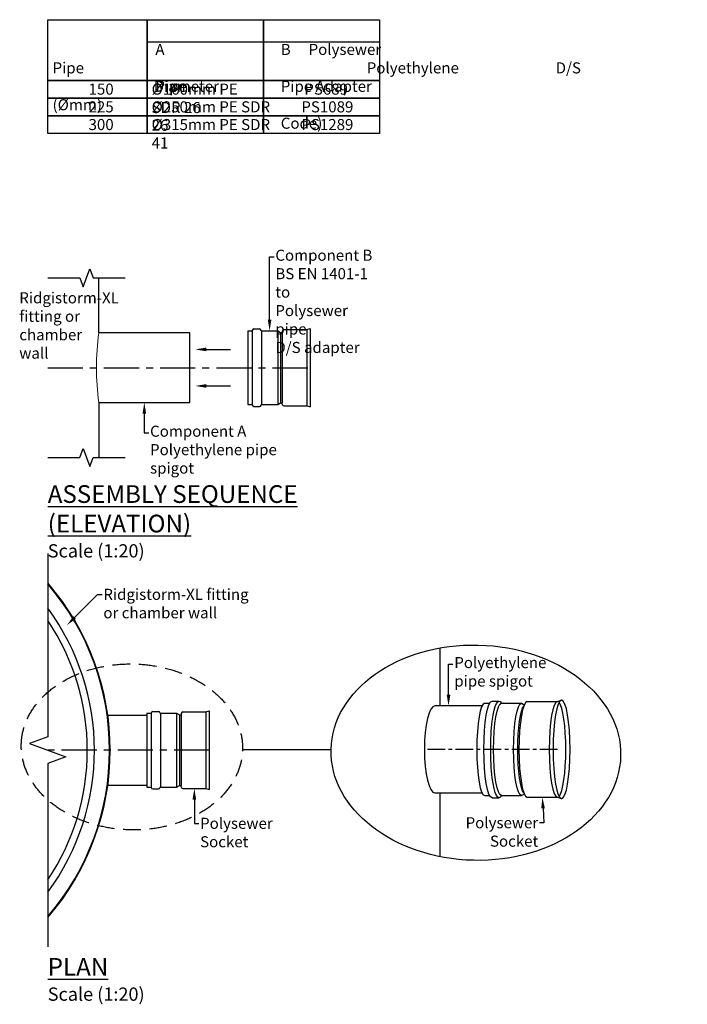
# Model space of a CAD drawing. Units: millimetres. Extents: x -21758 to 1025887, y 387904 to 479274.
# Drawn here: x 252807 to 255824, y 430642 to 435092 of the extents above; entities that cross this region are included whole.
import ezdxf
from ezdxf import colors
from ezdxf.entities.mleader import LeaderData, LeaderLine
from ezdxf.math import Vec2, Vec3

# ---------------------------------------------------------------- set-up
doc = ezdxf.new("R2010")
doc.units = ezdxf.units.MM
doc.header["$LTSCALE"] = 50
doc.linetypes.add('CENTER', pattern=[50.8, 31.75, -6.35, 6.35, -6.35])
doc.linetypes.add('HIDDEN', pattern=[9.525, 6.35, -3.175])
for name, color, linetype in [('Centre-line', 8, 'CENTER'), ('Hidden', 252, 'HIDDEN'), ('Text_2.5_20', 7, 'Continuous')]:
    doc.layers.add(name, color=color, linetype=linetype)
doc.styles.add('POLYPIPE', font='ARIALN.TTF', dxfattribs={"width": 0.91})

msp = doc.modelspace()

# ---------------------------------------------------------------- linework, layer by layer
for p, q in [((253164.9, 433676.6), (253164.9, 433925.2)), ((253865.5, 433694.1), (253890.5, 433694.1)), ((254001.5, 433692.1), (254105, 433692.1)), ((254105, 433692.1), (254120, 433696.6)), ((254105, 433692.1), (254105, 433346.1)), ((254120, 433696.6), (254120, 433341.6)), ((253838, 433686.1), (253838, 433352.1)), ((253838, 433686.1), (253858, 433686.1)), ((253858, 433686.6), (253858, 433686.1)), ((253858, 433686.1), (253858, 433352.1)), ((253899.8, 433686.1), (253973, 433686.1)), ((253899.8, 433686.1), (253899.8, 433352.1)), ((253973, 433686.1), (253986, 433678.6)), ((253973, 433686.1), (253973, 433352.1)), ((253986, 433678.6), (253994, 433678.6)), ((253986, 433678.6), (253986, 433359.6)), ((253994, 433684.6), (253994, 433678.6)), ((253994, 433678.6), (253994, 433359.6)), ((253164.9, 433361.6), (253164.9, 433113)), ((253838, 433352.1), (253858, 433352.1)), ((253858, 433351.6), (253858, 433352.1)), ((253865.5, 433344.1), (253890.5, 433344.1)), ((253899.8, 433352.1), (253973, 433352.1)), ((253973, 433352.1), (253986, 433359.6)), ((253986, 433359.6), (253994, 433359.6)), ((253994, 433353.6), (253994, 433359.6)), ((254001.5, 433346.1), (254105, 433346.1)), ((254105, 433346.1), (254120, 433341.6)), ((254705.5, 432252), (254705.5, 431990.8)), ((254908.9, 432002.6), (254931.4, 432002.6)), ((254942.7, 432012.6), (254973.5, 432012.6)), ((254984.9, 432002.6), (255075.1, 432002.6)), ((255075.1, 432002.6), (255087.3, 431995.5)), ((255100.9, 432010.1), (255237.6, 432010.1)), ((255237.6, 432010.1), (255256, 432015.8)), ((253381.2, 431957.1), (253381.2, 431623.1)), ((253381.2, 431957.1), (253401.2, 431957.1)), ((253401.2, 431957.6), (253401.2, 431957.1)), ((253401.2, 431957.1), (253401.2, 431623.1)), ((253408.7, 431965.1), (253433.7, 431965.1)), ((253442.9, 431957.1), (253516.2, 431957.1)), ((253442.9, 431957.1), (253442.9, 431623.1)), ((253516.2, 431957.1), (253529.2, 431949.6)), ((253516.2, 431957.1), (253516.2, 431623.1)), ((253537.2, 431955.6), (253537.2, 431949.6)), ((253544.7, 431963.1), (253648.2, 431963.1)), ((253648.2, 431963.1), (253663.2, 431967.6)), ((253648.2, 431963.1), (253648.2, 431617.1)), ((253663.2, 431967.6), (253663.2, 431612.6)), ((253529.2, 431949.6), (253537.2, 431949.6)), ((253529.2, 431949.6), (253529.2, 431630.6)), ((253537.2, 431949.6), (253537.2, 431630.6)), ((253381.2, 431623.1), (253401.2, 431623.1)), ((253401.2, 431622.6), (253401.2, 431623.1)), ((253408.7, 431615.1), (253433.7, 431615.1)), ((253442.9, 431623.1), (253516.2, 431623.1)), ((253516.2, 431623.1), (253529.2, 431630.6)), ((253529.2, 431630.6), (253537.2, 431630.6)), ((253537.2, 431624.6), (253537.2, 431630.6)), ((253544.7, 431617.1), (253648.2, 431617.1)), ((253648.2, 431617.1), (253663.2, 431612.6)), ((254705.5, 431597), (254705.5, 431309.5)), ((254908.9, 431585.1), (254931.4, 431585.1)), ((254942.7, 431575.1), (254973.5, 431575.1)), ((254984.9, 431585.1), (255075.1, 431585.1)), ((255075.1, 431585.1), (255087.3, 431592.3)), ((255100.9, 431577.6), (255237.6, 431577.6)), ((255237.6, 431577.6), (255256, 431572))]:
    msp.add_line(p, q)
for points in [[(252933.8, 435091.8), (253383.8, 435091.8), (253383.8, 434816.8), (252933.8, 434816.8)], [(253383.8, 435091.8), (253908.8, 435091.8), (253908.8, 434816.8), (253383.8, 434816.8)], [(253908.8, 435091.8), (254433.8, 435091.8), (254433.8, 434816.8), (253908.8, 434816.8)], [(252933.8, 434816.8), (253383.8, 434816.8), (253383.8, 434736.8), (252933.8, 434736.8)], [(253383.8, 434816.8), (253908.8, 434816.8), (253908.8, 434736.8), (253383.8, 434736.8)], [(253908.8, 434816.8), (254433.8, 434816.8), (254433.8, 434736.8), (253908.8, 434736.8)], [(252933.8, 434736.8), (253383.8, 434736.8), (253383.8, 434656.8), (252933.8, 434656.8)], [(253383.8, 434736.8), (253908.8, 434736.8), (253908.8, 434656.8), (253383.8, 434656.8)], [(253908.8, 434736.8), (254433.8, 434736.8), (254433.8, 434656.8), (253908.8, 434656.8)], [(252933.8, 434656.8), (253383.8, 434656.8), (253383.8, 434576.8), (252933.8, 434576.8)], [(253383.8, 434656.8), (253908.8, 434656.8), (253908.8, 434576.8), (253383.8, 434576.8)], [(253908.8, 434656.8), (254433.8, 434656.8), (254433.8, 434576.8), (253908.8, 434576.8)]]:
    msp.add_lwpolyline(points, close=True)
for points in [[(253382.8, 434991.8), (254433.8, 434991.8)], [(252933.8, 433925.2), (253078.8, 433925.2), (253093.8, 433884), (253123.8, 433966.4), (253138.8, 433925.2), (253283.8, 433925.2)], [(253164.9, 433361.6), (253575.7, 433361.6), (253575.7, 433676.6), (253164.9, 433676.6)], [(252933.8, 433113), (253078.8, 433113), (253093.8, 433154.2), (253123.8, 433071.8), (253138.8, 433113), (253283.8, 433113)], [(254896.8, 431990.8), (254683.6, 431990.8)], [(253381.2, 431947.6), (253205.4, 431947.6)], [(253814, 431793.9), (254214, 431793.9)], [(253205.4, 431632.6), (253381.2, 431632.6)], [(254683.6, 431597), (254896.8, 431597)]]:
    msp.add_lwpolyline(points)
at = {"linetype": 'Continuous'}
msp.add_lwpolyline([(252933.8, 432678.8), (252933.8, 431850.1), (252851.4, 431820.1), (253016.2, 431760.1), (252933.8, 431730.1), (252933.8, 430901.3)], dxfattribs=at)
for centre, radius, start, end in [((253865.5, 433686.6), 7.5, 90, 180), ((253890.6, 433686.8), 7.29, 8.2308, 90.7004), ((253899.9, 433688.3), 2.18, 190.9666, 265.386), ((254001.5, 433684.6), 7.5, 90, 180), ((253865.5, 433351.6), 7.5, 180, 270), ((253890.6, 433351.4), 7.29, 269.2996, 351.7692), ((253899.9, 433349.9), 2.18, 94.614, 169.0334), ((254001.5, 433353.6), 7.5, 180, 270), ((252062.7, 431790.1), 1150.5, 319.2165, 40.7835), ((252062.7, 431790.1), 1082, 323.6218, 36.3782), ((252062.7, 431790.1), 1050, 326.0634, 33.9366), ((253408.7, 431957.6), 7.5, 90, 180), ((253433.7, 431957.8), 7.29, 8.2308, 90.7004), ((253443.1, 431959.2), 2.18, 190.9666, 265.386), ((253544.7, 431955.6), 7.5, 90, 180), ((253408.7, 431622.6), 7.5, 180, 270), ((253433.7, 431622.4), 7.29, 269.2996, 351.7692), ((253443.1, 431620.9), 2.18, 94.614, 169.0334), ((253544.7, 431624.6), 7.5, 180, 270)]:
    msp.add_arc(centre, radius, start, end)
at = {"lineweight": 18}
for centre, start, end in [((254307.6, 433519.1), 172.1523, 187.8477), ((252062.7, 431790.1), 319.044, 40.956)]:
    msp.add_arc(centre, 1153.5, start, end, dxfattribs=at)
msp.add_ellipse((254868.5, 431779.1), major_axis=(654.4, -14.7), ratio=0.743232)
for centre, major_axis, ratio, start_param, end_param in [((254908.9, 431793.9), (0, -208.8), 0.173648, 3.141593, 6.283185), ((255100.9, 431793.9), (0, -216.2), 0.173648, 3.141593, 6.283185), ((255237.6, 431793.9), (0, -216.2), 0.173648, 3.141593, 6.283185), ((255237.6, 431793.9), (0, 216.2), 0.173648, 3.335076, 6.089702), ((254683.6, 431793.9), (0, -196.9), 0.241198, 3.141593, 6.283185)]:
    msp.add_ellipse(centre, major_axis=major_axis, ratio=ratio, start_param=start_param, end_param=end_param)
at = {"extrusion": (0, 0, -1)}
for centre, major_axis, ratio, start_param, end_param in [((254942.7, 431793.9), (0, 218.8), 0.173648, 3.141593, 6.283185), ((254973.5, 431793.9), (0, 218.8), 0.173648, 2.838044, 6.586734), ((254984.9, 431793.9), (0, 208.7), 0.173648, 3.141593, 6.283185), ((255075.1, 431793.9), (0, 208.7), 0.173648, 3.141593, 6.283185), ((255091.1, 431793.9), (0, 199.4), 0.1664, 3.322675, 6.102103)]:
    msp.add_ellipse(centre, major_axis=major_axis, ratio=ratio, start_param=start_param, end_param=end_param, dxfattribs=at)
msp.add_ellipse((255256, 431793.9), major_axis=(0, 221.9), ratio=0.173648, dxfattribs=at)
at = {"layer": 'Centre-line', "ltscale": 0.1}
for p, q in [((252933.8, 433519.1), (254120, 433519.1)), ((253663.2, 431790.1), (252933.8, 431790.1))]:
    msp.add_line(p, q, dxfattribs=at)
at = {"layer": 'Centre-line', "ltscale": 0.05}
msp.add_line((255237.6, 431793.9), (254636.1, 431793.9), dxfattribs=at)
at = {"layer": 'Hidden', "ltscale": 0.25}
msp.add_ellipse((253314.2, 431805.1), major_axis=(-499.9, 11.3), ratio=0.75, dxfattribs=at)

# ---------------------------------------------------------------- texts
at = {"attachment_point": 1, "style": 'POLYPIPE'}
for s, width, insert, char_height in [('\\pi107.87;Nominal \\P\\pi23.138;Polysewer Pipe \\P\\pi9.1402;Diameter (Ømm)', 399.226, (252955.7, 435065.8), 50), ('\\pi66.434;Component A\\P\\pi19.103;Polyethylene Pipe\\P\\pi62.632;(Specification)', 449.226, (253420.3, 435065.8), 50), ('\\pi67.862;Component B\\P\\pi24.845;D/S Pipe Adapter\\P\\pi51.055;(Product Code)', 449.226, (253986.9, 435065.8), 50), ('150', 282.441, (253118.3, 434803), 50), ('Ø160mm PE SDR 26', 532.608, (253403.3, 434803), 50), ('PS689', 282.441, (254093.3, 434803), 50), ('225', 282.441, (253118.3, 434723), 50), ('Ø250mm PE SDR 26', 548.915, (253403.3, 434723), 50), ('PS1089', 282.441, (254079.8, 434723), 50), ('300', 282.441, (253118.3, 434643), 50), ('Ø315mm PE SDR 41', 570.888, (253403.3, 434643), 50), ('PS1289', 282.441, (254079.8, 434643), 50), ('{\\fArial Narrow|b1|i0|c0|p34;\\LASSEMBLY SEQUENCE (ELEVATION)\\P\\fArial Narrow|b0|i0|c0|p34;\\H0.75x;\\lScale (1:20)}', 1714.932, (252933.8, 432988), 80), ('{\\fArial Narrow|b1|i0|c0|p34;\\LPLAN\\P\\fArial Narrow|b0|i0|c0|p34;\\H0.75x;\\lScale (1:20)}', 1714.932, (252933.8, 430851.3), 80)]:
    msp.add_mtext_dynamic_manual_height_columns(s, width=width, gutter_width=250, heights=[0], dxfattribs=dict(at, insert=insert, char_height=char_height))
at = {"layer": 'Text_2.5_20', "insert": (252805.3, 433859.8), "char_height": 50, "attachment_point": 1, "style": 'POLYPIPE'}
msp.add_mtext_dynamic_manual_height_columns('Ridgistorm-XL fitting or chamber wall', width=385.426, gutter_width=12.5, heights=[0], dxfattribs=at)

# ---------------------------------------------------------------- leaders
ml = msp.add_multileader_mtext('Standard')
ml.set_content('{\\fArial Narrow|b1|i0|c0|p34;Component B}\\PBS EN 1401-1 to \\PPolysewer pipe \\PD/S adapter', color=256, style='POLYPIPE')
ml.set_leader_properties()
ml.build(insert=Vec2(0, 0))
ml.multileader.update_dxf_attribs({"dogleg_length": 20, "arrow_head_size": 50})
ctx = ml.context
ctx.base_point, ctx.char_height, ctx.arrow_head_size, ctx.landing_gap_size, ctx.plane_origin = Vec3(253956.4, 434020.4), 50, 50, 6, Vec3(253797.3, 433616.6)
notes = []
notes.append((ctx, [(0, (1, 1, 0), (253936.4, 434020.4), (1, 0), 20, [(0, [(253936.4, 433686.1)], 0, [])])]))
ctx.mtext.insert, ctx.mtext.flow_direction = Vec3(253962.4, 434052.3), 5
ml = msp.add_multileader_mtext('Standard')
ml.set_content('', color=256, style='POLYPIPE')
ml.set_leader_properties()
ml.build(insert=Vec2(0, 0))
ml.multileader.update_dxf_attribs({"dogleg_length": 20, "arrow_head_size": 50})
ctx = ml.context
ctx.base_point, ctx.char_height, ctx.arrow_head_size, ctx.landing_gap_size, ctx.plane_origin = Vec3(253759.1, 433601.6), 50, 50, 6, Vec3(253600.7, 433601.6)
notes.append((ctx, [(0, (1, 1, 0), (253739.1, 433601.6), (1, 0), 20, [(0, [(253600.7, 433601.6)], 0, [])])]))
ctx.mtext.insert, ctx.mtext.flow_direction = Vec3(253765.1, 433626.6), 5
ml = msp.add_multileader_mtext('Standard')
ml.set_content('', color=256, style='POLYPIPE')
ml.set_leader_properties()
ml.build(insert=Vec2(0, 0))
ml.multileader.update_dxf_attribs({"dogleg_length": 20, "arrow_head_size": 50})
ctx = ml.context
ctx.base_point, ctx.char_height, ctx.arrow_head_size, ctx.landing_gap_size, ctx.plane_origin = Vec3(253759.1, 433436.6), 50, 50, 6, Vec3(253600.7, 433436.6)
notes.append((ctx, [(0, (1, 1, 0), (253739.1, 433436.6), (1, 0), 20, [(0, [(253600.7, 433436.6)], 0, [])])]))
ctx.mtext.insert, ctx.mtext.flow_direction = Vec3(253765.1, 433461.6), 5
ml = msp.add_multileader_mtext('Standard')
ml.set_content('{\\fArial Narrow|b1|i0|c0|p34;Component A}\\PPolyethylene pipe spigot', color=256, style='POLYPIPE')
ml.set_leader_properties()
ml.build(insert=Vec2(0, 0))
ml.multileader.update_dxf_attribs({"dogleg_length": 20, "arrow_head_size": 50})
ctx = ml.context
ctx.base_point, ctx.char_height, ctx.arrow_head_size, ctx.landing_gap_size, ctx.plane_origin = Vec3(253390.3, 433224.7), 50, 50, 6, Vec3(253231.2, 433012.6)
notes.append((ctx, [(0, (1, 1, 0), (253370.3, 433224.7), (1, 0), 20, [(0, [(253370.3, 433361.6)], 0, [])])]))
ctx.mtext.insert, ctx.mtext.flow_direction = Vec3(253396.3, 433257), 5
ml = msp.add_multileader_mtext('Standard')
ml.set_content('Ridgistorm-XL fitting \\Por chamber wall', color=256, style='POLYPIPE')
ml.set_leader_properties()
ml.build(insert=Vec2(0, 0))
ml.multileader.update_dxf_attribs({"dogleg_length": 20, "arrow_head_size": 50})
ctx = ml.context
ctx.base_point, ctx.char_height, ctx.arrow_head_size, ctx.landing_gap_size, ctx.plane_origin = Vec3(253179.2, 432494.2), 50, 50, 6, Vec3(253020.1, 432355.1)
notes.append((ctx, [(0, (1, 1, 0), (253159.2, 432494.2), (1, 0), 20, [(0, [(253020.1, 432355.1)], 0, [])])]))
ctx.mtext.insert, ctx.mtext.flow_direction = Vec3(253185.2, 432519.7), 5
ml = msp.add_multileader_mtext('Standard')
ml.set_content('Polyethylene \\Ppipe spigot', color=256, style='POLYPIPE')
ml.set_leader_properties()
ml.build(insert=Vec2(0, 0))
ml.multileader.update_dxf_attribs({"dogleg_length": 20, "arrow_head_size": 50})
ctx = ml.context
ctx.base_point, ctx.char_height, ctx.arrow_head_size, ctx.landing_gap_size, ctx.plane_origin = Vec3(254765.1, 432178.9), 50, 50, 6, Vec3(254606, 431945.2)
notes.append((ctx, [(0, (1, 1, 0), (254745.1, 432178.9), (1, 0), 20, [(0, [(254745.1, 431990.8)], 0, [])])]))
ctx.mtext.insert, ctx.mtext.flow_direction = Vec3(254771.1, 432211.3), 5
ml = msp.add_multileader_mtext('Standard')
ml.set_content('Polysewer\\PSocket', color=256, style='POLYPIPE')
ml.set_leader_properties()
ml.build(insert=Vec2(0, 0))
ml.multileader.update_dxf_attribs({"dogleg_length": 20, "arrow_head_size": 50})
ctx = ml.context
ctx.base_point, ctx.char_height, ctx.arrow_head_size, ctx.landing_gap_size, ctx.plane_origin = Vec3(253616.4, 431459.5), 50, 50, 6, Vec3(253596.4, 431617.1)
notes.append((ctx, [(0, (1, 1, 0), (253596.4, 431459.5), (1, 0), 20, [(0, [(253596.4, 431617.1)], 0, [])])]))
ctx.mtext.insert, ctx.mtext.flow_direction = Vec3(253622.4, 431484.9), 5
ml = msp.add_multileader_mtext('Standard')
ml.set_content('Polysewer\\PSocket', color=256, style='POLYPIPE')
ml.set_leader_properties()
ml.build(insert=Vec2(0, 0))
ml.multileader.update_dxf_attribs({"dogleg_length": 20, "arrow_head_size": 50})
ctx = ml.context
ctx.base_point, ctx.char_height, ctx.arrow_head_size, ctx.landing_gap_size, ctx.plane_origin = Vec3(254907.2, 431462.2), 50, 50, 6, Vec3(255169.3, 431559.3)
ctx.text_align_type = 2
notes.append((ctx, [(0, (1, 1, 0), (255176.3, 431462.2), (-1, 0), 20, [(0, [(255169.2, 431577.6)], 0, [])])]))
ctx.mtext.insert, ctx.mtext.alignment, ctx.mtext.flow_direction = Vec3(255150.3, 431487.6), 3, 5
for ctx, leaders in notes:
    for number, flags, end, landing, length, lines in leaders:
        leader = LeaderData()
        leader.index, (leader.has_last_leader_line, leader.has_dogleg_vector, leader.attachment_direction) = number, flags
        leader.last_leader_point, leader.dogleg_vector, leader.dogleg_length = Vec3(end), Vec3(landing), length
        for number, points, colour, breaks in lines:
            line = LeaderLine()
            line.index, line.vertices, line.color, line.breaks = number, Vec3.list(points), colors.encode_raw_color(colour), breaks
            leader.lines.append(line)
        ctx.leaders.append(leader)

doc.saveas('drawing.dxf')
